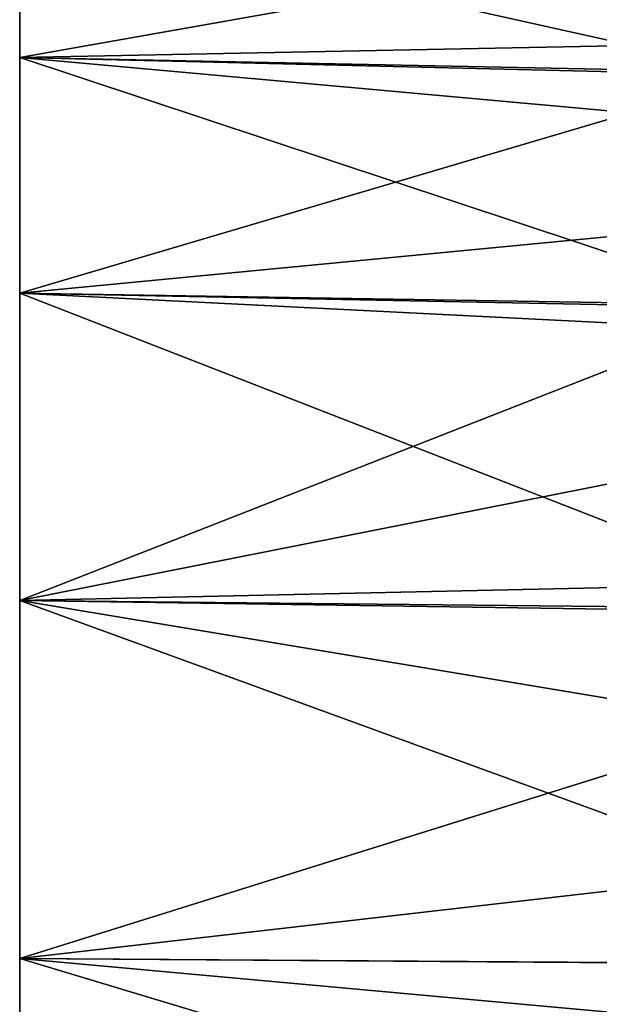
# Model space of a CAD drawing. Extents: x -57 to 128, y -77 to 81.
# Drawn here: x -57 to -43, y 7 to 30 of the extents above; entities that cross this region are included whole.
import ezdxf

# ---------------------------------------------------------------- set-up
doc = ezdxf.new("R2010")
doc.units = 0
doc.header["$MEASUREMENT"] = 0
doc.layers.get('0').update_dxf_attribs({"linetype": 'CONTINUOUS'})

msp = doc.modelspace()

# ---------------------------------------------------------------- linework, layer by layer
for points in [[(-57.083, 32.692, 62.894), (-57.083, 29.195, 54.453), (-57.083, 29.147, 58.071)], [(-57.083, 32.692, 81.012), (-57.083, 30.278, 83.041), (-57.083, 29.195, 89.453)], [(-57.083, 29.147, 58.071), (-57.083, 30.917, 62.875), (-57.083, 32.692, 62.894)], [(-57.083, 32.692, 62.894), (-39.449, 32.312, 62.672), (-57.083, 29.195, 54.453)], [(-57.083, 29.195, 89.453), (-39.449, 28.769, 89.214), (-57.083, 32.692, 81.012)], [(-57.083, 32.692, 81.012), (-39.449, 28.769, 89.214), (-39.449, 31.112, 84.794)], [(-57.083, 32.692, -87.106), (-57.083, 29.195, -95.547), (-57.083, 29.147, -91.929)], [(-57.083, 32.692, -68.988), (-57.083, 30.278, -66.959), (-57.083, 29.195, -60.547)], [(-57.083, 29.147, -91.929), (-57.083, 30.917, -87.125), (-57.083, 32.692, -87.106)], [(-57.083, 32.692, -87.106), (-39.449, 32.312, -87.328), (-57.083, 29.195, -95.547)], [(-57.083, 29.195, -60.547), (-39.449, 28.769, -60.786), (-57.083, 32.692, -68.988)], [(-57.083, 32.692, -68.988), (-39.449, 28.769, -60.786), (-39.449, 31.112, -65.206)], [(-39.449, 32.312, 62.672), (-39.449, 29.535, 55.703), (-57.083, 29.195, 54.453)], [(-39.449, 32.312, -87.328), (-39.449, 29.535, -94.297), (-57.083, 29.195, -95.547)], [(-57.083, 32.162, -76.993), (-57.083, 3.986, -45.146), (-57.083, 31.607, -71.903)], [(-57.083, 32.162, -76.993), (-57.083, 31.93, -82.107), (-57.083, 3.986, -45.146)], [(-57.083, 32.162, 73.007), (-57.083, 3.986, 104.854), (-57.083, 31.607, 78.097)], [(-57.083, 32.162, 73.007), (-57.083, 31.93, 67.893), (-57.083, 3.986, 104.854)], [(-57.083, 3.986, -45.146), (-57.083, 31.93, -82.107), (-57.083, 30.917, -87.125)], [(-57.083, 3.986, 104.854), (-57.083, 31.93, 67.893), (-57.083, 30.917, 62.875)], [(-57.083, 31.607, -71.903), (-57.083, 3.986, -45.146), (-57.083, 8.971, -46.317)], [(-57.083, 8.971, -46.317), (-57.083, 13.716, -48.239), (-57.083, 31.607, -71.903)], [(-57.083, 31.607, -71.903), (-57.083, 13.716, -48.239), (-57.083, 18.11, -50.865)], [(-57.083, 31.607, -71.903), (-57.083, 18.11, -50.865), (-57.083, 30.278, -66.959)], [(-57.083, 31.607, 78.097), (-57.083, 3.986, 104.854), (-57.083, 8.971, 103.683)], [(-57.083, 8.971, 103.683), (-57.083, 13.716, 101.761), (-57.083, 31.607, 78.097)], [(-57.083, 31.607, 78.097), (-57.083, 13.716, 101.761), (-57.083, 18.11, 99.135)], [(-57.083, 31.607, 78.097), (-57.083, 18.11, 99.135), (-57.083, 30.278, 83.041)], [(-57.083, 3.986, -45.146), (-57.083, 30.917, -87.125), (-57.083, 29.147, -91.929)], [(-57.083, 3.986, 104.854), (-57.083, 30.917, 62.875), (-57.083, 29.147, 58.071)], [(-57.083, 29.195, 89.453), (-57.083, 30.278, 83.041), (-57.083, 28.207, 87.723)], [(-57.083, 29.195, -60.547), (-57.083, 30.278, -66.959), (-57.083, 28.207, -62.277)], [(-57.083, 30.278, -66.959), (-57.083, 18.11, -50.865), (-57.083, 22.05, -54.134)], [(-57.083, 30.278, -66.959), (-57.083, 22.05, -54.134), (-57.083, 28.207, -62.277)], [(-57.083, 30.278, 83.041), (-57.083, 18.11, 99.135), (-57.083, 22.05, 95.866)], [(-57.083, 30.278, 83.041), (-57.083, 22.05, 95.866), (-57.083, 28.207, 87.723)], [(-57.083, 29.195, 54.453), (-39.449, 29.535, 55.703), (-39.449, 28.835, 54.67)], [(-57.083, 29.195, -95.547), (-39.449, 29.535, -94.297), (-39.449, 28.835, -95.33)], [(-57.083, 29.195, 89.453), (-57.083, 25.443, 92.032), (-57.083, 23.633, 96.702)], [(-57.083, 29.195, 89.453), (-57.083, 28.207, 87.723), (-57.083, 25.443, 92.032)], [(-57.083, 23.633, 47.204), (-57.083, 23.518, 49.554), (-57.083, 29.195, 54.453)], [(-57.083, 29.195, 54.453), (-57.083, 23.518, 49.554), (-57.083, 26.661, 53.596)], [(-57.083, 29.195, 54.453), (-57.083, 26.661, 53.596), (-57.083, 29.147, 58.071)], [(-57.083, 29.195, 54.453), (-39.449, 28.835, 54.67), (-57.083, 23.633, 47.204)], [(-57.083, 23.633, 96.702), (-39.449, 23.348, 96.426), (-57.083, 29.195, 89.453)], [(-57.083, 29.195, 89.453), (-39.449, 23.348, 96.426), (-39.449, 27.599, 91.422)], [(-57.083, 29.195, 89.453), (-39.449, 27.599, 91.422), (-39.449, 28.769, 89.214)], [(-57.083, 29.195, -60.547), (-57.083, 25.443, -57.968), (-57.083, 23.633, -53.298)], [(-57.083, 29.195, -60.547), (-57.083, 28.207, -62.277), (-57.083, 25.443, -57.968)], [(-57.083, 23.633, -102.796), (-57.083, 23.518, -100.446), (-57.083, 29.195, -95.547)], [(-57.083, 29.195, -95.547), (-57.083, 23.518, -100.446), (-57.083, 26.661, -96.404)], [(-57.083, 29.195, -95.547), (-57.083, 26.661, -96.404), (-57.083, 29.147, -91.929)], [(-57.083, 29.195, -95.547), (-39.449, 28.835, -95.33), (-57.083, 23.633, -102.796)], [(-57.083, 23.633, -53.298), (-39.449, 23.348, -53.574), (-57.083, 29.195, -60.547)], [(-57.083, 29.195, -60.547), (-39.449, 23.348, -53.574), (-39.449, 27.599, -58.578)], [(-57.083, 29.195, -60.547), (-39.449, 27.599, -58.578), (-39.449, 28.769, -60.786)], [(-57.083, 29.147, -91.929), (-57.083, 26.661, -96.404), (-57.083, 3.986, -45.146)], [(-57.083, 29.147, 58.071), (-57.083, 26.661, 53.596), (-57.083, 3.986, 104.854)], [(-57.083, 23.633, 47.204), (-39.449, 28.835, 54.67), (-39.449, 25.325, 49.494)], [(-57.083, 23.633, -102.796), (-39.449, 28.835, -95.33), (-39.449, 25.325, -100.506)], [(-57.083, 28.207, -62.277), (-57.083, 22.05, -54.134), (-57.083, 25.443, -57.968)], [(-57.083, 28.207, 87.723), (-57.083, 22.05, 95.866), (-57.083, 25.443, 92.032)], [(-57.083, 3.986, -45.146), (-57.083, 26.661, -96.404), (-57.083, 23.518, -100.446)], [(-57.083, 3.986, 104.854), (-57.083, 26.661, 53.596), (-57.083, 23.518, 49.554)], [(-57.083, 23.633, 96.702), (-57.083, 25.443, 92.032), (-57.083, 22.05, 95.866)], [(-57.083, 23.633, -53.298), (-57.083, 25.443, -57.968), (-57.083, 22.05, -54.134)], [(-57.083, 23.633, 47.204), (-39.449, 25.325, 49.494), (-39.449, 23.284, 47.56)], [(-57.083, 23.633, -102.796), (-39.449, 25.325, -100.506), (-39.449, 23.284, -102.44)], [(-57.083, 23.633, 96.702), (-57.083, 22.05, 95.866), (-57.083, 16.384, 102.264)], [(-57.083, 16.384, 41.642), (-57.083, 19.793, 46.042), (-57.083, 23.633, 47.204)], [(-57.083, 23.633, 47.204), (-57.083, 19.793, 46.042), (-57.083, 23.518, 49.554)], [(-57.083, 23.633, 47.204), (-39.449, 23.284, 47.56), (-57.083, 16.384, 41.642)], [(-57.083, 16.384, 102.264), (-39.449, 16.77, 101.679), (-57.083, 23.633, 96.702)], [(-39.449, 16.77, 101.679), (-39.449, 22.742, 97.139), (-57.083, 23.633, 96.702)], [(-57.083, 23.633, 96.702), (-39.449, 22.742, 97.139), (-39.449, 23.348, 96.426)], [(-57.083, 23.633, -53.298), (-57.083, 22.05, -54.134), (-57.083, 16.384, -47.736)], [(-57.083, 16.384, -108.358), (-57.083, 19.793, -103.958), (-57.083, 23.633, -102.796)], [(-57.083, 23.633, -102.796), (-57.083, 19.793, -103.958), (-57.083, 23.518, -100.446)], [(-57.083, 23.633, -102.796), (-39.449, 23.284, -102.44), (-57.083, 16.384, -108.358)], [(-57.083, 16.384, -47.736), (-39.449, 16.77, -48.321), (-57.083, 23.633, -53.298)], [(-39.449, 16.77, -48.321), (-39.449, 22.742, -52.861), (-57.083, 23.633, -53.298)], [(-57.083, 23.633, -53.298), (-39.449, 22.742, -52.861), (-39.449, 23.348, -53.574)], [(-57.083, 3.986, -45.146), (-57.083, 23.518, -100.446), (-57.083, 19.793, -103.958)], [(-57.083, 3.986, 104.854), (-57.083, 23.518, 49.554), (-57.083, 19.793, 46.042)], [(-57.083, 16.384, 41.642), (-39.449, 23.284, 47.56), (-39.449, 19.879, 44.335)], [(-57.083, 16.384, -108.358), (-39.449, 23.284, -102.44), (-39.449, 19.879, -105.665)], [(-57.083, 22.05, 95.866), (-57.083, 18.11, 99.135), (-57.083, 16.384, 102.264)], [(-57.083, 22.05, -54.134), (-57.083, 18.11, -50.865), (-57.083, 16.384, -47.736)], [(-57.083, 16.384, 41.642), (-39.449, 19.879, 44.335), (-39.449, 16.128, 42.078)], [(-57.083, 16.384, -108.358), (-39.449, 19.879, -105.665), (-39.449, 16.128, -107.922)], [(-57.083, 16.384, 41.642), (-57.083, 15.573, 43.143), (-57.083, 19.793, 46.042)], [(-57.083, 16.384, -108.358), (-57.083, 15.573, -106.857), (-57.083, 19.793, -103.958)], [(-57.083, 19.793, -103.958), (-57.083, 15.573, -106.857), (-57.083, 3.986, -45.146)], [(-57.083, 19.793, 46.042), (-57.083, 15.573, 43.143), (-57.083, 3.986, 104.854)], [(-57.083, 16.384, 102.264), (-57.083, 18.11, 99.135), (-57.083, 13.716, 101.761)], [(-57.083, 16.384, -47.736), (-57.083, 18.11, -50.865), (-57.083, 13.716, -48.239)], [(-57.083, 16.384, 102.264), (-39.449, 16.204, 101.941), (-39.449, 16.77, 101.679)], [(-57.083, 16.384, -47.736), (-39.449, 16.204, -48.059), (-39.449, 16.77, -48.321)], [(-57.083, 16.384, 102.264), (-57.083, 13.716, 101.761), (-57.083, 7.943, 105.76)], [(-57.083, 7.943, 38.145), (-57.083, 10.959, 40.925), (-57.083, 16.384, 41.642)], [(-57.083, 10.959, 40.925), (-57.083, 15.573, 43.143), (-57.083, 16.384, 41.642)], [(-57.083, 16.384, 41.642), (-39.449, 16.128, 42.078), (-39.449, 13.451, 40.467)], [(-57.083, 16.384, 41.642), (-39.449, 13.451, 40.467), (-57.083, 7.943, 38.145)], [(-39.449, 16.204, 101.941), (-57.083, 16.384, 102.264), (-39.449, 9.962, 104.829)], [(-39.449, 9.962, 104.829), (-57.083, 16.384, 102.264), (-57.083, 7.943, 105.76)], [(-57.083, 16.384, -47.736), (-57.083, 13.716, -48.239), (-57.083, 7.943, -44.24)], [(-57.083, 7.943, -111.855), (-57.083, 10.959, -109.075), (-57.083, 16.384, -108.358)], [(-57.083, 10.959, -109.075), (-57.083, 15.573, -106.857), (-57.083, 16.384, -108.358)], [(-57.083, 16.384, -108.358), (-39.449, 16.128, -107.922), (-39.449, 13.451, -109.533)], [(-57.083, 16.384, -108.358), (-39.449, 13.451, -109.533), (-57.083, 7.943, -111.855)], [(-39.449, 16.204, -48.059), (-57.083, 16.384, -47.736), (-39.449, 9.962, -45.171)], [(-39.449, 9.962, -45.171), (-57.083, 16.384, -47.736), (-57.083, 7.943, -44.24)], [(-57.083, 3.986, -45.146), (-57.083, 15.573, -106.857), (-57.083, 10.959, -109.075)], [(-57.083, 3.986, 104.854), (-57.083, 15.573, 43.143), (-57.083, 10.959, 40.925)], [(-57.083, 7.943, 105.76), (-57.083, 13.716, 101.761), (-57.083, 8.971, 103.683)], [(-57.083, 13.716, -48.239), (-57.083, 8.971, -46.317), (-57.083, 7.943, -44.24)], [(-39.449, 13.451, 40.467), (-39.449, 7.82, 38.57), (-57.083, 7.943, 38.145)], [(-39.449, 13.451, -109.533), (-39.449, 7.82, -111.43), (-57.083, 7.943, -111.855)], [(-57.083, 7.943, 38.145), (-57.083, 6.06, 39.441), (-57.083, 10.959, 40.925)], [(-57.083, 7.943, -111.855), (-57.083, 6.06, -110.559), (-57.083, 10.959, -109.075)], [(-57.083, 6.06, -110.559), (-57.083, 3.986, -45.146), (-57.083, 10.959, -109.075)], [(-57.083, 6.06, 39.441), (-57.083, 3.986, 104.854), (-57.083, 10.959, 40.925)], [(-39.449, 9.962, 104.829), (-57.083, 7.943, 105.76), (-39.449, 7.827, 105.299)], [(-39.449, 9.962, -45.171), (-57.083, 7.943, -44.24), (-39.449, 7.827, -44.701)], [(-57.083, 7.943, 105.76), (-57.083, 8.971, 103.683), (-57.083, 3.986, 104.854)], [(-57.083, 7.943, -44.24), (-57.083, 8.971, -46.317), (-57.083, 3.986, -45.146)], [(-57.083, -1.116, 106.953), (-57.083, 7.943, 105.76), (-57.083, 3.986, 104.854)], [(-57.083, 7.943, 38.145), (-57.083, -1.116, 36.953), (-57.083, 0.99, 38.725)], [(-57.083, 0.99, 38.725), (-57.083, 6.06, 39.441), (-57.083, 7.943, 38.145)], [(-39.449, 7.827, 105.299), (-57.083, 7.943, 105.76), (-39.449, 2.635, 106.442)], [(-39.449, 2.635, 106.442), (-57.083, 7.943, 105.76), (-57.083, -1.116, 106.953)], [(-57.083, 7.943, 38.145), (-39.449, 7.82, 38.57), (-39.449, 6.342, 38.072)], [(-57.083, 7.943, 38.145), (-39.449, 6.342, 38.072), (-57.083, -1.116, 36.953)], [(-57.083, 7.943, -111.855), (-57.083, -1.116, -113.047), (-57.083, 0.99, -111.275)], [(-57.083, 7.943, -44.24), (-57.083, 3.986, -45.146), (-57.083, -1.116, -43.047)], [(-57.083, 0.99, -111.275), (-57.083, 6.06, -110.559), (-57.083, 7.943, -111.855)], [(-39.449, 7.827, -44.701), (-57.083, 7.943, -44.24), (-39.449, 2.635, -43.558)], [(-39.449, 2.635, -43.558), (-57.083, 7.943, -44.24), (-57.083, -1.116, -43.047)], [(-57.083, 7.943, -111.855), (-39.449, 7.82, -111.43), (-39.449, 6.342, -111.928)], [(-57.083, 7.943, -111.855), (-39.449, 6.342, -111.928), (-57.083, -1.116, -113.047)]]:
    msp.add_3dface(points)

doc.saveas('drawing.dxf')
